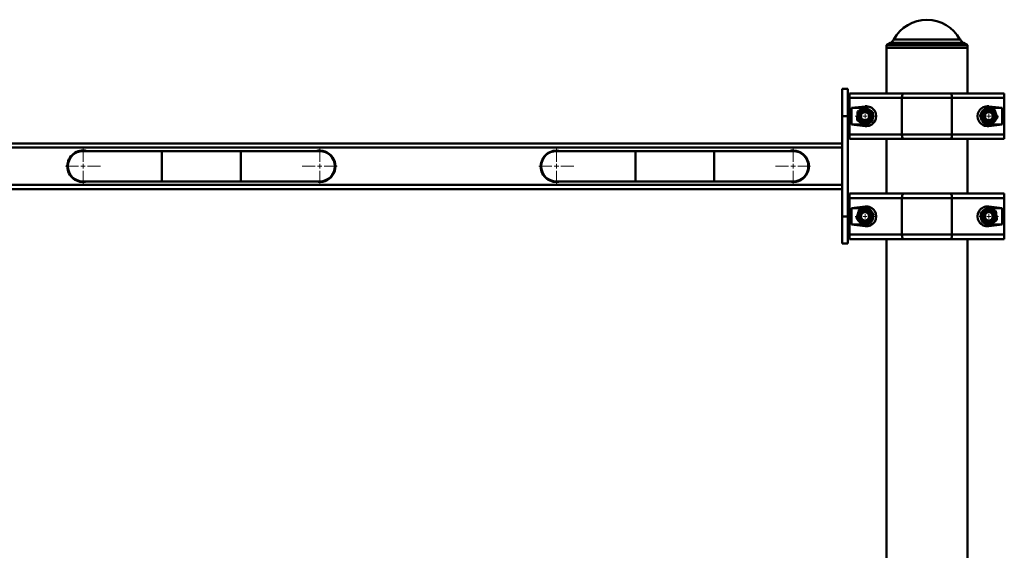
# Paper-space layout 'Лист1' of a CAD drawing. Units: millimetres. Extents: x -5498 to 5611, y -4401 to 4498.
# Drawn here: x -3048 to -1966, y 3915 to 4498 of the extents above; entities that cross this region are included whole.
import ezdxf

# ---------------------------------------------------------------- set-up
doc = ezdxf.new("R2010")
doc.units = ezdxf.units.MM

# ---------------------------------------------------------------- blocks, each defined once
blk = doc.blocks.new('SW_CENTERMARKSYMBOL_2')
at = {"color": 0, "linetype": 'Continuous', "lineweight": 18}
for p, q in [((-5, 0), (-10.75, 0)), ((0, 0), (-2.5, 0)), ((0, 5), (0, 10.75)), ((0, 0), (0, 2.5)), ((0, 0), (0, -2.5)), ((0, 0), (2.5, 0)), ((5, 0), (10.75, 0)), ((0, -5), (0, -10.75))]:
    blk.add_line(p, q, dxfattribs=at)
blk = doc.blocks.new('SW_CENTERMARKSYMBOL_4')
at = {"color": 0, "linetype": 'Continuous', "lineweight": 18}
for p, q in [((-5, 0), (-10.75, 0)), ((0, 0), (-2.5, 0)), ((0, 5), (0, 10.75)), ((0, 0), (0, 2.5)), ((0, 0), (0, -2.5)), ((0, 0), (2.5, 0)), ((5, 0), (10.75, 0)), ((0, -5), (0, -10.75))]:
    blk.add_line(p, q, dxfattribs=at)
blk = doc.blocks.new('SW_CENTERMARKSYMBOL_5')
at = {"color": 0, "linetype": 'Continuous', "lineweight": 18}
for p, q in [((0, 5), (0, 19.2)), ((-5, 0), (-19.2, 0)), ((0, 0), (-2.5, 0)), ((0, 0), (0, 2.5)), ((0, 0), (0, -2.5)), ((0, 0), (2.5, 0)), ((5, 0), (19.2, 0)), ((0, -5), (0, -19.2))]:
    blk.add_line(p, q, dxfattribs=at)
blk = doc.blocks.new('SW_CENTERMARKSYMBOL_7')
at = {"color": 0, "linetype": 'Continuous', "lineweight": 18}
for p, q in [((0, 5), (0, 19.2)), ((-5, 0), (-19.2, 0)), ((0, 0), (-2.5, 0)), ((0, 0), (0, 2.5)), ((0, 0), (0, -2.5)), ((0, 0), (2.5, 0)), ((5, 0), (19.2, 0)), ((0, -5), (0, -19.2))]:
    blk.add_line(p, q, dxfattribs=at)
blk = doc.blocks.new('SW_CENTERMARKSYMBOL_8')
at = {"color": 0, "linetype": 'Continuous', "lineweight": 18}
for p, q in [((0, 5), (0, 19.2)), ((-5, 0), (-19.2, 0)), ((0, 0), (-2.5, 0)), ((0, 0), (0, 2.5)), ((0, 0), (0, -2.5)), ((0, 0), (2.5, 0)), ((5, 0), (19.2, 0)), ((0, -5), (0, -19.2))]:
    blk.add_line(p, q, dxfattribs=at)
blk = doc.blocks.new('SW_CENTERMARKSYMBOL_10')
at = {"color": 0, "linetype": 'Continuous', "lineweight": 18}
for p, q in [((0, 5), (0, 19.2)), ((-5, 0), (-19.2, 0)), ((0, 0), (-2.5, 0)), ((0, 0), (0, 2.5)), ((0, 0), (0, -2.5)), ((0, 0), (2.5, 0)), ((5, 0), (19.2, 0)), ((0, -5), (0, -19.2))]:
    blk.add_line(p, q, dxfattribs=at)
blk = doc.blocks.new('SW_CENTERMARKSYMBOL_14')
at = {"color": 0, "linetype": 'Continuous', "lineweight": 18}
for p, q in [((-5, 0), (-10.75, 0)), ((0, 0), (-2.5, 0)), ((0, 5), (0, 10.75)), ((0, 0), (0, 2.5)), ((0, 0), (0, -2.5)), ((0, 0), (2.5, 0)), ((5, 0), (10.75, 0)), ((0, -5), (0, -10.75))]:
    blk.add_line(p, q, dxfattribs=at)
blk = doc.blocks.new('SW_CENTERMARKSYMBOL_15')
at = {"color": 0, "linetype": 'Continuous', "lineweight": 18}
for p, q in [((-5, 0), (-10.75, 0)), ((0, 0), (-2.5, 0)), ((0, 5), (0, 10.75)), ((0, 0), (0, 2.5)), ((0, 0), (0, -2.5)), ((0, 0), (2.5, 0)), ((5, 0), (10.75, 0)), ((0, -5), (0, -10.75))]:
    blk.add_line(p, q, dxfattribs=at)

psp = doc.layouts.new('Лист1')

# ---------------------------------------------------------------- linework, layer by layer
at = {"color": 7, "linetype": 'Continuous', "lineweight": 50}
for p, q in [((-2091.5, 4472.3), (-2095.9, 4469.8)), ((-2095.9, 4469.8), (-2095.9, 4466.8)), ((-2006.9, 4469.8), (-2095.9, 4469.8)), ((-2095.9, 4466.8), (-2095.9, 4416.8)), ((-2095.9, 4466.8), (-2051.4, 4466.8)), ((-2006.9, 4466.8), (-2095.9, 4466.8)), ((-2051.4, 4466.8), (-2006.9, 4466.8)), ((-2006.9, 4469.8), (-2011.3, 4472.3)), ((-2006.9, 4466.8), (-2006.9, 4469.8)), ((-2006.9, 4416.8), (-2006.9, 4466.8)), ((-2138.4, 4421.8), (-2144.4, 4421.8)), ((-2144.4, 4391.8), (-2144.4, 4421.8)), ((-2138.4, 4391.8), (-2138.4, 4421.8)), ((-2136.4, 4411.8), (-2136.4, 4416.8)), ((-2136.4, 4416.8), (-2076.8, 4416.8)), ((-2076.8, 4416.8), (-2026, 4416.8)), ((-2026, 4416.8), (-1966.4, 4416.8)), ((-1966.4, 4416.8), (-1966.4, 4411.8)), ((-2136.4, 4408.5), (-2138.4, 4408.5)), ((-2136.4, 4371.8), (-2136.4, 4411.8)), ((-2079, 4411.8), (-2136.4, 4411.8)), ((-2119.4, 4402.6), (-2134.3, 4400.8)), ((-2023.9, 4411.8), (-2079, 4411.8)), ((-2079, 4371.8), (-2079, 4411.8)), ((-2023.9, 4371.8), (-2023.9, 4411.8)), ((-1966.4, 4411.8), (-2023.9, 4411.8)), ((-1968.6, 4400.8), (-1983.4, 4402.6)), ((-1983.4, 4402.6), (-1983.4, 4400.8)), ((-1966.4, 4371.8), (-1966.4, 4411.8)), ((-2144.4, 4391.8), (-2138.4, 4391.8)), ((-2144.4, 4281.8), (-2144.4, 4391.8)), ((-2138.4, 4281.8), (-2138.4, 4391.8)), ((-2134.3, 4400.8), (-2134.3, 4382.8)), ((-2120.2, 4400.8), (-2134.3, 4400.8)), ((-1983.4, 4400.8), (-1985, 4400.6)), ((-1968.6, 4400.8), (-1983.4, 4400.8)), ((-1968.6, 4382.8), (-1968.6, 4400.8)), ((-2134.3, 4382.8), (-2119.4, 4380.9)), ((-2134.3, 4382.8), (-2121.1, 4382.8)), ((-1983.4, 4380.9), (-1968.6, 4382.8)), ((-1983.4, 4380.9), (-1983.4, 4382.8)), ((-1983.4, 4382.8), (-1968.6, 4382.8)), ((-2138.4, 4375.1), (-2136.4, 4375.1)), ((-2136.4, 4371.8), (-2079, 4371.8)), ((-2136.4, 4366.8), (-2136.4, 4371.8)), ((-2079, 4371.8), (-2023.9, 4371.8)), ((-2023.9, 4371.8), (-1966.4, 4371.8)), ((-1966.4, 4371.8), (-1966.4, 4366.8)), ((-3812.4, 4361.8), (-2144.4, 4361.8)), ((-2076.8, 4366.8), (-2136.4, 4366.8)), ((-2095.9, 4366.8), (-2095.9, 4306.8)), ((-2026, 4366.8), (-2076.8, 4366.8)), ((-1966.4, 4366.8), (-2026, 4366.8)), ((-2006.9, 4306.8), (-2006.9, 4366.8)), ((-3812.4, 4357.3), (-2144.4, 4357.3)), ((-2978.4, 4353.5), (-2982.7, 4353.5)), ((-2891.7, 4353.5), (-2978.4, 4353.5)), ((-2805.1, 4353.5), (-2891.7, 4353.5)), ((-2891.7, 4320.1), (-2891.7, 4353.5)), ((-2891.7, 4353.5), (-2891.7, 4336.8)), ((-2718.4, 4353.5), (-2805.1, 4353.5)), ((-2805.1, 4320.1), (-2805.1, 4353.5)), ((-2805.1, 4353.5), (-2805.1, 4336.8)), ((-2714.1, 4353.5), (-2718.4, 4353.5)), ((-2458.4, 4353.5), (-2462.7, 4353.5)), ((-2371.7, 4353.5), (-2458.4, 4353.5)), ((-2285.1, 4353.5), (-2371.7, 4353.5)), ((-2371.7, 4320.1), (-2371.7, 4353.5)), ((-2371.7, 4353.5), (-2371.7, 4336.8)), ((-2198.4, 4353.5), (-2285.1, 4353.5)), ((-2285.1, 4320.1), (-2285.1, 4353.5)), ((-2285.1, 4353.5), (-2285.1, 4336.8)), ((-2891.7, 4336.8), (-2891.7, 4320.1)), ((-2805.1, 4336.8), (-2805.1, 4320.1)), ((-2371.7, 4336.8), (-2371.7, 4320.1)), ((-2285.1, 4336.8), (-2285.1, 4320.1)), ((-3812.4, 4316.3), (-2144.4, 4316.3)), ((-2982.7, 4320.1), (-2978.4, 4320.1)), ((-2978.4, 4320.1), (-2891.7, 4320.1)), ((-2891.7, 4320.1), (-2805.1, 4320.1)), ((-2805.1, 4320.1), (-2718.4, 4320.1)), ((-2718.4, 4320.1), (-2714.1, 4320.1)), ((-2462.7, 4320.1), (-2458.4, 4320.1)), ((-2458.4, 4320.1), (-2371.7, 4320.1)), ((-2371.7, 4320.1), (-2285.1, 4320.1)), ((-2285.1, 4320.1), (-2198.4, 4320.1)), ((-3812.4, 4311.8), (-2144.4, 4311.8)), ((-2136.4, 4301.8), (-2136.4, 4306.8)), ((-2136.4, 4306.8), (-2076.8, 4306.8)), ((-2076.8, 4306.8), (-2026, 4306.8)), ((-2026, 4306.8), (-1966.4, 4306.8)), ((-1966.4, 4306.8), (-1966.4, 4301.8)), ((-2136.4, 4298.5), (-2138.4, 4298.5)), ((-2136.4, 4261.8), (-2136.4, 4301.8)), ((-2079, 4301.8), (-2136.4, 4301.8)), ((-2023.9, 4301.8), (-2079, 4301.8)), ((-2079, 4261.8), (-2079, 4301.8)), ((-2023.9, 4261.8), (-2023.9, 4301.8)), ((-1966.4, 4301.8), (-2023.9, 4301.8)), ((-1966.4, 4261.8), (-1966.4, 4301.8)), ((-2119.4, 4292.6), (-2134.3, 4290.8)), ((-2134.3, 4290.8), (-2134.3, 4272.8)), ((-2119.4, 4290.8), (-2134.3, 4290.8)), ((-2119.4, 4292.6), (-2119.4, 4290.8)), ((-2118.4, 4290.7), (-2119.4, 4290.8)), ((-1968.6, 4290.8), (-1983.4, 4292.6)), ((-1983.4, 4292.6), (-1983.4, 4290.8)), ((-1968.6, 4290.8), (-1983.1, 4290.8)), ((-1968.6, 4272.8), (-1968.6, 4290.8)), ((-2144.4, 4281.8), (-2138.4, 4281.8)), ((-2144.4, 4251.8), (-2144.4, 4281.8)), ((-2138.4, 4251.8), (-2138.4, 4281.8)), ((-2134.3, 4272.8), (-2119.4, 4270.9)), ((-2134.3, 4272.8), (-2122.6, 4272.8)), ((-2121.2, 4272.8), (-2119.4, 4272.8)), ((-2119.4, 4270.9), (-2119.4, 4272.8)), ((-1983.4, 4270.9), (-1968.6, 4272.8)), ((-1983.4, 4270.9), (-1983.4, 4272.8)), ((-1981.4, 4272.8), (-1968.6, 4272.8)), ((-2138.4, 4265.1), (-2136.4, 4265.1)), ((-2136.4, 4261.8), (-2079, 4261.8)), ((-2136.4, 4256.8), (-2136.4, 4261.8)), ((-2079, 4261.8), (-2023.9, 4261.8)), ((-2023.9, 4261.8), (-1966.4, 4261.8)), ((-1966.4, 4261.8), (-1966.4, 4256.8)), ((-2144.4, 4251.8), (-2138.4, 4251.8)), ((-2076.8, 4256.8), (-2136.4, 4256.8)), ((-2095.9, 4256.8), (-2095.9, 2167.8)), ((-2026, 4256.8), (-2076.8, 4256.8)), ((-1966.4, 4256.8), (-2026, 4256.8)), ((-2006.9, 2167.8), (-2006.9, 4256.8))]:
    psp.add_line(p, q, dxfattribs=at)
at = {"color": 8, "linetype": 'Continuous', "lineweight": 50}
for p, q in [((-2011.3, 4472.3), (-2091.5, 4472.3)), ((-2087.7, 4476.2), (-2015.1, 4476.2)), ((-2119.4, 4402.6), (-2119.4, 4401.2)), ((-2119.4, 4380.9), (-2119.4, 4382.4))]:
    psp.add_line(p, q, dxfattribs=at)
at = {"color": 7, "linetype": 'Continuous', "lineweight": 50, "flags": 128}
for points in [[(-2076.8, 4416.8), (-2077.3, 4416.7), (-2077.7, 4416.4), (-2078, 4415.9), (-2078.3, 4415.3), (-2078.6, 4414.6), (-2078.8, 4413.7), (-2078.9, 4412.7), (-2079, 4411.8)], [(-2026, 4416.8), (-2025.6, 4416.7), (-2025.2, 4416.4), (-2024.8, 4415.9), (-2024.5, 4415.3), (-2024.2, 4414.6), (-2024, 4413.7), (-2023.9, 4412.7), (-2023.9, 4411.8)], [(-2079, 4371.8), (-2078.9, 4370.8), (-2078.8, 4369.9), (-2078.6, 4369), (-2078.3, 4368.2), (-2078, 4367.6), (-2077.7, 4367.2), (-2077.3, 4366.9), (-2076.8, 4366.8)], [(-2023.9, 4371.8), (-2023.9, 4370.8), (-2024, 4369.9), (-2024.2, 4369), (-2024.5, 4368.2), (-2024.8, 4367.6), (-2025.2, 4367.2), (-2025.6, 4366.9), (-2026, 4366.8)], [(-2076.8, 4306.8), (-2077.3, 4306.7), (-2077.7, 4306.4), (-2078, 4305.9), (-2078.3, 4305.3), (-2078.6, 4304.6), (-2078.8, 4303.7), (-2078.9, 4302.7), (-2079, 4301.8)], [(-2026, 4306.8), (-2025.6, 4306.7), (-2025.2, 4306.4), (-2024.8, 4305.9), (-2024.5, 4305.3), (-2024.2, 4304.6), (-2024, 4303.7), (-2023.9, 4302.7), (-2023.9, 4301.8)], [(-2079, 4261.8), (-2078.9, 4260.8), (-2078.8, 4259.9), (-2078.6, 4259), (-2078.3, 4258.2), (-2078, 4257.6), (-2077.7, 4257.2), (-2077.3, 4256.9), (-2076.8, 4256.8)], [(-2023.9, 4261.8), (-2023.9, 4260.8), (-2024, 4259.9), (-2024.2, 4259), (-2024.5, 4258.2), (-2024.8, 4257.6), (-2025.2, 4257.2), (-2025.6, 4256.9), (-2026, 4256.8)]]:
    psp.add_lwpolyline(points, dxfattribs=at)
at = {"color": 7, "linetype": 'Continuous', "lineweight": 50}
for centre, radius in [((-2119.4, 4391.8), 8.25), ((-2119.4, 4391.8), 7.25), ((-2119.4, 4391.8), 5.25), ((-2119.4, 4391.8), 5), ((-2119.4, 4391.8), 4.45), ((-1983.4, 4391.8), 8.25), ((-1983.4, 4391.8), 7.25), ((-1983.4, 4391.8), 5.25), ((-1983.4, 4391.8), 5), ((-1983.4, 4391.8), 4.45), ((-2119.4, 4281.8), 8.25), ((-2119.4, 4281.8), 7.25), ((-2119.4, 4281.8), 5.25), ((-2119.4, 4281.8), 5), ((-2119.4, 4281.8), 4.45), ((-1983.4, 4281.8), 8.25), ((-1983.4, 4281.8), 7.25), ((-1983.4, 4281.8), 5.25), ((-1983.4, 4281.8), 5), ((-1983.4, 4281.8), 4.45)]:
    psp.add_circle(centre, radius, dxfattribs=at)
for centre, radius, start, end in [((-2051.4, 4456.4), 41.3, 28.56, 151.44), ((-2096.5, 4481), 10, 300, 331.44), ((-2006.3, 4481), 10, 208.56, 240), ((-2119.4, 4391.8), 9, 336.1748, 14.4215), ((-1983.4, 4391.8), 9, 181.7405, 221.1429), ((-1983.4, 4391.8), 9, 124.3033, 161.6029), ((-2119.4, 4391.8), 9, 278.3588, 316.764), ((-1983.4, 4391.8), 9, 243.2481, 270), ((-2978.4, 4336.8), 17.3, 75.4927, 180), ((-2978.4, 4336.8), 16.7, 90, 270), ((-2978.4, 4336.8), 16.7, 90, 180), ((-2718.4, 4336.8), 17.3, 255.4927, 104.5073), ((-2718.4, 4336.8), 16.7, 270, 90), ((-2718.4, 4336.8), 16.7, 0, 90), ((-2458.4, 4336.8), 17.2, 75.4927, 180), ((-2458.4, 4336.8), 16.7, 90, 270), ((-2458.4, 4336.8), 16.7, 90, 180), ((-2198.4, 4336.8), 17.3, 255.4927, 104.5073), ((-2198.4, 4336.8), 16.7, 270, 90), ((-2198.4, 4336.8), 16.7, 0, 90), ((-2978.4, 4336.8), 17.3, 180, 284.5073), ((-2978.4, 4336.8), 16.7, 180, 270), ((-2718.4, 4336.8), 16.7, 270, 0), ((-2458.4, 4336.8), 17.3, 180, 284.5073), ((-2458.4, 4336.8), 16.7, 180, 270), ((-2198.4, 4336.8), 16.7, 270, 0), ((-2119.4, 4281.8), 9, 21.9685, 60.5875), ((-1983.4, 4281.8), 9, 168.987, 206.442), ((-1983.4, 4281.8), 9, 107.8038, 144.8043), ((-2119.4, 4281.8), 9, 270, 300.6408), ((-2119.4, 4281.8), 9, 324.4971, 2.5606), ((-1983.4, 4281.8), 9, 225.8023, 266.2564)]:
    psp.add_arc(centre, radius, start, end, dxfattribs=at)
for centre, start_param, end_param in [((-2118, 4391.8), 4.586723, 7.979648), ((-1984.8, 4391.8), 1.44513, 4.838055), ((-2118, 4281.8), 4.586723, 7.979648), ((-1984.8, 4281.8), 1.44513, 4.838055)]:
    psp.add_ellipse(centre, major_axis=(11, 0), ratio=0.992114, start_param=start_param, end_param=end_param, dxfattribs=at)
for points, knots in [([(-2127.5, 4397.1), (-2127.5, 4396.8), (-2127.6, 4396.3), (-2127.6, 4395.4), (-2127.7, 4394.5), (-2127.7, 4393.6), (-2127.8, 4392.9), (-2127.8, 4392.3), (-2127.8, 4391.7), (-2127.9, 4391.1), (-2127.9, 4390.5), (-2128, 4389.6), (-2128, 4388.6), (-2128.1, 4387.8), (-2128.1, 4387.5)], [0, 0, 0, 0, 0.0927716, 0.1857029, 0.2792554, 0.3730885, 0.4354184, 0.4978557, 0.5606243, 0.6235045, 0.6875503, 0.7516979, 0.8805977, 1, 1, 1, 1]), ([(-2118.8, 4401.5), (-2119.2, 4401.3), (-2120, 4400.9), (-2121.3, 4400.2), (-2122.5, 4399.6), (-2123.6, 4399.1), (-2124.5, 4398.6), (-2125.5, 4398.1), (-2126.5, 4397.6), (-2127.2, 4397.3), (-2127.5, 4397.1)], [0, 0, 0, 0, 0.132031, 0.295321, 0.455633, 0.534993, 0.64988, 0.765398, 0.882504, 1, 1, 1, 1]), ([(-2110.7, 4396.1), (-2111, 4396.3), (-2111.6, 4396.6), (-2112.7, 4397.4), (-2113.9, 4398.2), (-2115.1, 4399), (-2116, 4399.6), (-2116.9, 4400.2), (-2117.9, 4400.8), (-2118.5, 4401.2), (-2118.8, 4401.5)], [0, 0, 0, 0, 0.10621, 0.212669, 0.433784, 0.534965, 0.649859, 0.765384, 0.882497, 1, 1, 1, 1]), ([(-2111.3, 4386.4), (-2111.3, 4386.8), (-2111.3, 4387.6), (-2111.2, 4388.7), (-2111.1, 4389.8), (-2111.1, 4390.6), (-2111, 4391.2), (-2111, 4391.9), (-2111, 4392.6), (-2110.9, 4393.4), (-2110.8, 4394.3), (-2110.8, 4395.2), (-2110.8, 4395.8), (-2110.7, 4396.1)], [0, 0, 0, 0, 0.119405, 0.244421, 0.370045, 0.433964, 0.497999, 0.562391, 0.626903, 0.719548, 0.812485, 0.906151, 1, 1, 1, 1]), ([(-1987.1, 4400.8), (-1987.3, 4400.5), (-1987.7, 4400), (-1988.6, 4398.9), (-1989.4, 4397.8), (-1990.3, 4396.6), (-1991, 4395.8), (-1991.7, 4394.9), (-1992.3, 4394), (-1992.8, 4393.4), (-1993, 4393.1)], [0, 0, 0, 0, 0.10621, 0.212669, 0.433784, 0.534965, 0.649859, 0.765384, 0.882497, 1, 1, 1, 1]), ([(-1993, 4393.1), (-1992.9, 4392.7), (-1992.5, 4391.8), (-1992, 4390.5), (-1991.5, 4389.3), (-1991, 4388.2), (-1990.6, 4387.2), (-1990.2, 4386.2), (-1989.8, 4385.1), (-1989.5, 4384.5), (-1989.4, 4384.1)], [0, 0, 0, 0, 0.132031, 0.295321, 0.455633, 0.534993, 0.64988, 0.765398, 0.882504, 1, 1, 1, 1]), ([(-1977.5, 4399.4), (-1977.8, 4399.5), (-1978.6, 4399.6), (-1979.8, 4399.8), (-1980.8, 4399.9), (-1981.6, 4400), (-1982.3, 4400.1), (-1982.9, 4400.2), (-1983.6, 4400.3), (-1984.4, 4400.4), (-1985.3, 4400.5), (-1986.2, 4400.6), (-1986.8, 4400.7), (-1987.1, 4400.8)], [0, 0, 0, 0, 0.119405, 0.244421, 0.370045, 0.433964, 0.497999, 0.562391, 0.626903, 0.719548, 0.812485, 0.906151, 1, 1, 1, 1]), ([(-1973.8, 4390.5), (-1974, 4390.8), (-1974.3, 4391.7), (-1974.9, 4393.1), (-1975.4, 4394.3), (-1975.8, 4395.4), (-1976.2, 4396.3), (-1976.6, 4397.4), (-1977.1, 4398.4), (-1977.3, 4399.1), (-1977.5, 4399.4)], [0, 0, 0, 0, 0.132031, 0.295321, 0.455633, 0.534993, 0.64988, 0.765398, 0.882504, 1, 1, 1, 1]), ([(-2128.1, 4387.5), (-2127.8, 4387.3), (-2127.3, 4386.9), (-2126.1, 4386.1), (-2124.9, 4385.4), (-2123.7, 4384.6), (-2122.8, 4384), (-2121.9, 4383.3), (-2121, 4382.7), (-2120.3, 4382.3), (-2120, 4382.1)], [0, 0, 0, 0, 0.10621, 0.212669, 0.433784, 0.534965, 0.649859, 0.765384, 0.882497, 1, 1, 1, 1]), ([(-2120, 4382.1), (-2119.7, 4382.3), (-2118.8, 4382.7), (-2117.5, 4383.4), (-2116.3, 4383.9), (-2115.3, 4384.5), (-2114.4, 4384.9), (-2113.3, 4385.4), (-2112.3, 4385.9), (-2111.7, 4386.2), (-2111.3, 4386.4)], [0, 0, 0, 0, 0.132031, 0.295321, 0.455633, 0.534993, 0.64988, 0.765398, 0.882504, 1, 1, 1, 1]), ([(-1989.4, 4384.1), (-1989.1, 4384.1), (-1988.5, 4384), (-1987.6, 4383.9), (-1986.7, 4383.7), (-1985.9, 4383.6), (-1985.2, 4383.5), (-1984.6, 4383.5), (-1984, 4383.4), (-1983.4, 4383.3), (-1982.7, 4383.2), (-1981.9, 4383.1), (-1980.9, 4382.9), (-1980.1, 4382.8), (-1979.8, 4382.8)], [0, 0, 0, 0, 0.092772, 0.185703, 0.279255, 0.373088, 0.435418, 0.497856, 0.560624, 0.623504, 0.68755, 0.751698, 0.880598, 1, 1, 1, 1]), ([(-1979.8, 4382.8), (-1979.6, 4383.1), (-1979.1, 4383.6), (-1978.3, 4384.7), (-1977.4, 4385.8), (-1976.5, 4386.9), (-1975.9, 4387.8), (-1975.2, 4388.7), (-1974.5, 4389.6), (-1974, 4390.2), (-1973.8, 4390.5)], [0, 0, 0, 0, 0.10621, 0.212669, 0.433784, 0.534965, 0.649859, 0.765384, 0.882497, 1, 1, 1, 1]), ([(-2126, 4288.9), (-2126.1, 4288.7), (-2126.2, 4288.1), (-2126.5, 4287.2), (-2126.8, 4286.4), (-2127, 4285.6), (-2127.2, 4284.9), (-2127.4, 4284.3), (-2127.6, 4283.7), (-2127.8, 4283.1), (-2128, 4282.5), (-2128.2, 4281.8), (-2128.5, 4280.8), (-2128.8, 4280), (-2128.9, 4279.7)], [0, 0, 0, 0, 0.092772, 0.185703, 0.279255, 0.373088, 0.435418, 0.497856, 0.560624, 0.623504, 0.68755, 0.751698, 0.880598, 1, 1, 1, 1]), ([(-2116.5, 4291), (-2116.9, 4290.9), (-2117.8, 4290.7), (-2119.3, 4290.4), (-2120.5, 4290.1), (-2121.7, 4289.9), (-2122.7, 4289.7), (-2123.8, 4289.4), (-2124.9, 4289.2), (-2125.6, 4289), (-2126, 4288.9)], [0, 0, 0, 0, 0.132031, 0.295321, 0.455633, 0.534993, 0.64988, 0.765398, 0.882504, 1, 1, 1, 1]), ([(-2110, 4283.9), (-2110.2, 4284.1), (-2110.6, 4284.6), (-2111.6, 4285.6), (-2112.5, 4286.7), (-2113.5, 4287.7), (-2114.2, 4288.5), (-2115, 4289.4), (-2115.7, 4290.2), (-2116.2, 4290.7), (-2116.5, 4291)], [0, 0, 0, 0, 0.10621, 0.212669, 0.433784, 0.534965, 0.649859, 0.765384, 0.882497, 1, 1, 1, 1]), ([(-2112.9, 4274.6), (-2112.8, 4275), (-2112.5, 4275.7), (-2112.2, 4276.9), (-2111.9, 4277.8), (-2111.6, 4278.6), (-2111.4, 4279.2), (-2111.2, 4279.8), (-2111, 4280.5), (-2110.8, 4281.3), (-2110.5, 4282.2), (-2110.2, 4283), (-2110, 4283.6), (-2110, 4283.9)], [0, 0, 0, 0, 0.1194049, 0.2444211, 0.3700448, 0.433964, 0.4979989, 0.5623909, 0.6269033, 0.7195478, 0.8124845, 0.9061509, 1, 1, 1, 1]), ([(-1984.6, 4291.4), (-1984.9, 4291.2), (-1985.7, 4290.6), (-1986.8, 4289.7), (-1987.9, 4288.9), (-1988.8, 4288.2), (-1989.6, 4287.6), (-1990.5, 4286.9), (-1991.4, 4286.3), (-1992, 4285.8), (-1992.3, 4285.6)], [0, 0, 0, 0, 0.132031, 0.295321, 0.455633, 0.534993, 0.64988, 0.765398, 0.882504, 1, 1, 1, 1]), ([(-1992.3, 4285.6), (-1992.3, 4285.3), (-1992.2, 4284.7), (-1992.1, 4283.8), (-1992, 4282.9), (-1991.9, 4282.1), (-1991.8, 4281.4), (-1991.8, 4280.8), (-1991.7, 4280.2), (-1991.6, 4279.6), (-1991.5, 4278.9), (-1991.4, 4278.1), (-1991.3, 4277.1), (-1991.2, 4276.3), (-1991.2, 4276)], [0, 0, 0, 0, 0.092772, 0.185703, 0.279255, 0.373088, 0.435418, 0.497856, 0.560624, 0.623504, 0.68755, 0.751698, 0.880598, 1, 1, 1, 1]), ([(-1975.7, 4287.6), (-1976, 4287.7), (-1976.6, 4288), (-1977.9, 4288.5), (-1979.2, 4289.1), (-1980.5, 4289.6), (-1981.5, 4290.1), (-1982.5, 4290.5), (-1983.6, 4291), (-1984.2, 4291.3), (-1984.6, 4291.4)], [0, 0, 0, 0, 0.10621, 0.212669, 0.433784, 0.534965, 0.649859, 0.765384, 0.882497, 1, 1, 1, 1]), ([(-1974.5, 4278), (-1974.5, 4278.3), (-1974.6, 4279.1), (-1974.8, 4280.3), (-1974.9, 4281.3), (-1975, 4282.1), (-1975.1, 4282.8), (-1975.2, 4283.4), (-1975.2, 4284.1), (-1975.3, 4284.9), (-1975.4, 4285.8), (-1975.6, 4286.7), (-1975.6, 4287.3), (-1975.7, 4287.6)], [0, 0, 0, 0, 0.119405, 0.244421, 0.370045, 0.433964, 0.497999, 0.562391, 0.626903, 0.719548, 0.812485, 0.906151, 1, 1, 1, 1]), ([(-2128.9, 4279.7), (-2128.7, 4279.4), (-2128.2, 4278.9), (-2127.3, 4277.9), (-2126.3, 4276.9), (-2125.4, 4275.8), (-2124.6, 4275), (-2123.9, 4274.2), (-2123.1, 4273.3), (-2122.6, 4272.8), (-2122.3, 4272.5)], [0, 0, 0, 0, 0.10621, 0.212669, 0.433784, 0.534965, 0.649859, 0.765384, 0.882497, 1, 1, 1, 1]), ([(-2122.3, 4272.5), (-2121.9, 4272.6), (-2121, 4272.8), (-2119.6, 4273.1), (-2118.3, 4273.4), (-2117.2, 4273.7), (-2116.2, 4273.9), (-2115.1, 4274.1), (-2114, 4274.4), (-2113.2, 4274.5), (-2112.9, 4274.6)], [0, 0, 0, 0, 0.1320312, 0.2953212, 0.4556332, 0.5349935, 0.6498804, 0.7653983, 0.8825041, 1, 1, 1, 1]), ([(-1991.2, 4276), (-1990.9, 4275.8), (-1990.3, 4275.6), (-1989, 4275), (-1987.7, 4274.5), (-1986.4, 4273.9), (-1985.4, 4273.5), (-1984.3, 4273), (-1983.3, 4272.6), (-1982.6, 4272.3), (-1982.3, 4272.1)], [0, 0, 0, 0, 0.10621, 0.212669, 0.433784, 0.534965, 0.649859, 0.765384, 0.882497, 1, 1, 1, 1]), ([(-1982.3, 4272.1), (-1981.9, 4272.4), (-1981.2, 4273), (-1980, 4273.8), (-1978.9, 4274.6), (-1978, 4275.3), (-1977.2, 4275.9), (-1976.3, 4276.6), (-1975.4, 4277.3), (-1974.8, 4277.7), (-1974.5, 4278)], [0, 0, 0, 0, 0.132031, 0.295321, 0.455633, 0.534993, 0.64988, 0.765398, 0.882504, 1, 1, 1, 1])]:
    psp.add_open_spline(points, degree=3, knots=knots, dxfattribs=at)

# ---------------------------------------------------------------- block references
at = {"color": 7, "linetype": 'Continuous', "lineweight": 0}
for name, p in [('SW_CENTERMARKSYMBOL_4', (-2119.4, 4391.8)), ('SW_CENTERMARKSYMBOL_2', (-1983.4, 4391.8)), ('SW_CENTERMARKSYMBOL_5', (-2978.4, 4336.8)), ('SW_CENTERMARKSYMBOL_10', (-2718.4, 4336.8)), ('SW_CENTERMARKSYMBOL_7', (-2458.4, 4336.8)), ('SW_CENTERMARKSYMBOL_8', (-2198.4, 4336.8)), ('SW_CENTERMARKSYMBOL_14', (-2119.4, 4281.8)), ('SW_CENTERMARKSYMBOL_15', (-1983.4, 4281.8))]:
    psp.add_blockref(name, p, dxfattribs=at)

doc.saveas('drawing.dxf')
